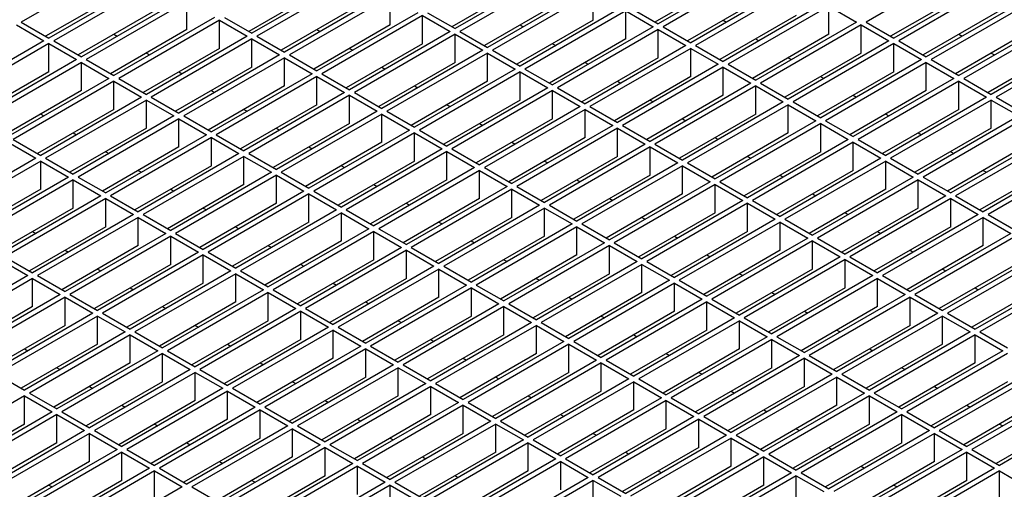
# Model space of a CAD drawing. Units: millimetres. Extents: x 5 to 589, y 5 to 415.
# Drawn here: x 474 to 517, y 204 to 224 of the extents above; entities that cross this region are included whole.
import ezdxf

# ---------------------------------------------------------------- set-up
doc = ezdxf.new("R2010")
doc.units = ezdxf.units.MM

msp = doc.modelspace()

# ---------------------------------------------------------------- linework, layer by layer
at = {"color": 7, "linetype": 'Continuous', "lineweight": 25}
for p, q in [((478.7064, 226.6728), (474.3224, 224.1419)), ((515.476, 226.6728), (511.0919, 224.1419)), ((497.5862, 226.3871), (493.2021, 223.8562)), ((497.7983, 226.2646), (493.4142, 223.7337)), ((506.425, 226.5912), (502.0409, 224.0603)), ((506.6371, 226.4687), (502.2531, 223.9378)), ((479.9085, 225.9788), (475.5244, 223.448)), ((480.1206, 225.8564), (475.7366, 223.3255)), ((488.7473, 226.183), (484.3633, 223.6521)), ((488.9595, 226.0605), (484.5754, 223.5296)), ((496.3841, 225.8562), (493.0609, 223.9377)), ((505.2229, 226.0603), (501.8997, 224.1418)), ((516.6781, 225.9788), (512.294, 223.448)), ((516.8902, 225.8564), (512.5061, 223.3255)), ((478.7064, 225.448), (475.3832, 223.5295)), ((487.5453, 225.6521), (484.222, 223.7336)), ((499.0004, 225.5706), (494.6163, 223.0398)), ((499.2125, 225.4482), (494.8285, 222.9173)), ((499.2125, 224.2234), (499.2125, 225.4482)), ((507.8392, 225.7747), (503.4552, 223.2439)), ((508.0514, 225.6523), (503.6673, 223.1214)), ((515.476, 225.448), (512.1527, 223.5295)), ((481.3227, 225.1624), (476.9387, 222.6316)), ((481.5349, 225.04), (477.1508, 222.5091)), ((481.5349, 223.8152), (481.5349, 225.04)), ((490.1616, 225.3665), (485.7775, 222.8357)), ((490.3737, 225.2441), (485.9896, 222.7132)), ((490.3737, 224.0193), (490.3737, 225.2441)), ((497.7983, 225.0398), (494.4751, 223.1213)), ((506.6371, 225.2439), (503.3139, 223.3254)), ((509.2534, 224.9583), (504.8694, 222.4275)), ((518.0923, 225.1624), (513.7082, 222.6316)), ((518.3044, 225.04), (513.9203, 222.5091)), ((480.1206, 224.6316), (476.7974, 222.7131)), ((488.9595, 224.8357), (485.6362, 222.9172)), ((491.5758, 224.5501), (487.1917, 222.0193)), ((492, 224.5501), (493.2021, 223.8562)), ((500.4146, 224.7542), (496.0305, 222.2234)), ((500.6267, 224.6318), (496.2427, 222.1009)), ((500.6267, 224.6318), (501.8288, 223.9378)), ((500.6267, 223.407), (500.6267, 224.6318)), ((500.8389, 224.7542), (502.0409, 224.0603)), ((509.4656, 224.8359), (505.0815, 222.305)), ((509.4656, 224.8359), (510.6677, 224.1419)), ((509.4656, 223.6111), (509.4656, 224.8359)), ((516.8902, 224.6316), (513.567, 222.7131)), ((474.3224, 224.1419), (475.5244, 223.448)), ((482.7369, 224.346), (478.3529, 221.8152)), ((482.9491, 224.2236), (478.565, 221.6927)), ((482.9491, 224.2236), (484.1511, 223.5296)), ((482.9491, 222.9988), (482.9491, 224.2236)), ((483.1612, 224.346), (484.3633, 223.6521)), ((491.7879, 224.4277), (487.4038, 221.8968)), ((491.7879, 224.4277), (492.99, 223.7337)), ((491.7879, 223.2029), (491.7879, 224.4277)), ((499.2125, 224.2234), (495.8893, 222.3049)), ((508.0514, 224.4275), (504.7281, 222.509)), ((504.8691, 224.2232), (505.0103, 224.1417)), ((510.6677, 224.1419), (506.2836, 221.6111)), ((511.0919, 224.1419), (512.294, 223.448)), ((519.5065, 224.346), (515.1224, 221.8152)), ((519.7186, 224.2236), (515.3346, 221.6927)), ((474.1102, 224.0195), (475.3123, 223.3255)), ((481.5349, 223.8152), (478.2116, 221.8967)), ((490.3737, 224.0193), (487.0505, 222.1008)), ((487.1914, 223.815), (487.3327, 223.7335)), ((492.99, 223.7337), (488.6059, 221.2029)), ((493.4142, 223.7337), (494.6163, 223.0398)), ((496.0303, 224.0191), (496.1715, 223.9376)), ((501.8288, 223.9378), (497.4448, 221.407)), ((502.0409, 223.8154), (497.6569, 221.2845)), ((502.0409, 223.8154), (503.243, 223.1214)), ((502.0409, 222.5906), (502.0409, 223.8154)), ((502.2531, 223.9378), (503.4552, 223.2439)), ((510.8798, 224.0195), (506.4957, 221.4886)), ((510.8798, 224.0195), (512.0819, 223.3255)), ((510.8798, 222.7947), (510.8798, 224.0195)), ((518.3044, 223.8152), (514.9812, 221.8967)), ((475.3123, 223.3255), (470.9283, 220.7947)), ((475.7366, 223.3255), (476.9387, 222.6316)), ((478.3526, 223.6109), (478.4938, 223.5294)), ((484.1511, 223.5296), (479.7671, 220.9988)), ((484.3633, 223.4072), (479.9792, 220.8763)), ((484.3633, 223.4072), (485.5654, 222.7132)), ((484.3633, 222.1824), (484.3633, 223.4072)), ((484.5754, 223.5296), (485.7775, 222.8357)), ((493.2021, 223.6113), (488.8181, 221.0804)), ((493.2021, 223.6113), (494.4042, 222.9173)), ((493.2021, 222.3865), (493.2021, 223.6113)), ((500.6267, 223.407), (497.3035, 221.4885)), ((509.4656, 223.6111), (506.1423, 221.6926)), ((506.2833, 223.4068), (506.4246, 223.3253)), ((512.0819, 223.3255), (507.6978, 220.7947)), ((512.5061, 223.3255), (513.7082, 222.6316)), ((515.1221, 223.6109), (515.2634, 223.5294)), ((520.9207, 223.5296), (516.5366, 220.9988)), ((521.1328, 223.4072), (516.7488, 220.8763)), ((475.5244, 223.2031), (471.1404, 220.6722)), ((475.5244, 223.2031), (476.7265, 222.5091)), ((475.5244, 221.9783), (475.5244, 223.2031)), ((482.9491, 222.9988), (479.6258, 221.0803)), ((491.7879, 223.2029), (488.4647, 221.2844)), ((488.6056, 222.9986), (488.7469, 222.9171)), ((494.4042, 222.9173), (490.0201, 220.3865)), ((494.8285, 222.9173), (496.0305, 222.2234)), ((497.4445, 223.2027), (497.5857, 223.1212)), ((503.243, 223.1214), (498.859, 220.5906)), ((503.4552, 222.999), (499.0711, 220.4681)), ((503.4552, 222.999), (504.6572, 222.305)), ((503.4552, 221.7741), (503.4552, 222.999)), ((503.6673, 223.1214), (504.8694, 222.4275)), ((512.294, 223.2031), (507.9099, 220.6722)), ((512.294, 223.2031), (513.4961, 222.5091)), ((512.294, 221.9783), (512.294, 223.2031)), ((519.7186, 222.9988), (516.3954, 221.0803)), ((476.7265, 222.5091), (472.3425, 219.9783)), ((476.9387, 222.3867), (472.5546, 219.8558)), ((476.9387, 222.3867), (478.1407, 221.6927)), ((476.9387, 221.1618), (476.9387, 222.3867)), ((477.1508, 222.5091), (478.3529, 221.8152)), ((479.7668, 222.7945), (479.908, 222.713)), ((485.5654, 222.7132), (481.1813, 220.1824)), ((485.7775, 222.5908), (481.3934, 220.0599)), ((485.7775, 222.5908), (486.9796, 221.8968)), ((485.7775, 221.3659), (485.7775, 222.5908)), ((485.9896, 222.7132), (487.1917, 222.0193)), ((493.2021, 222.3865), (489.8789, 220.468)), ((494.6163, 222.7949), (490.2323, 220.264)), ((494.6163, 222.7949), (495.8184, 222.1009)), ((494.6163, 221.57), (494.6163, 222.7949)), ((502.0409, 222.5906), (498.7177, 220.6721)), ((498.8587, 222.3863), (498.9999, 222.3047)), ((510.8798, 222.7947), (507.5566, 220.8762)), ((507.6975, 222.5904), (507.8388, 222.5088)), ((513.4961, 222.5091), (509.112, 219.9783)), ((513.7082, 222.3867), (509.3241, 219.8558)), ((513.7082, 222.3867), (514.9103, 221.6927)), ((513.7082, 221.1618), (513.7082, 222.3867)), ((513.9203, 222.5091), (515.1224, 221.8152)), ((516.5364, 222.7945), (516.6776, 222.713)), ((475.5244, 221.9783), (472.2012, 220.0598)), ((484.3633, 222.1824), (481.0401, 220.2639)), ((481.181, 221.9781), (481.3223, 221.8965)), ((490.0198, 222.1822), (490.1611, 222.1006)), ((495.8184, 222.1009), (491.4343, 219.57)), ((496.0305, 221.9785), (491.6465, 219.4476)), ((496.0305, 221.9785), (497.2326, 221.2845)), ((496.0305, 220.7536), (496.0305, 221.9785)), ((496.2427, 222.1009), (497.4448, 221.407)), ((504.6572, 222.305), (500.2732, 219.7741)), ((504.8694, 222.1826), (500.4853, 219.6517)), ((504.8694, 222.1826), (506.0715, 221.4886)), ((504.8694, 220.9577), (504.8694, 222.1826)), ((505.0815, 222.305), (506.2836, 221.6111)), ((512.294, 221.9783), (508.9708, 220.0598)), ((478.1407, 221.6927), (473.7567, 219.1618)), ((478.3529, 221.5702), (473.9688, 219.0394)), ((478.3529, 221.5702), (479.555, 220.8763)), ((478.3529, 220.3454), (478.3529, 221.5702)), ((478.565, 221.6927), (479.7671, 220.9988)), ((486.9796, 221.8968), (482.5955, 219.3659)), ((487.1917, 221.7743), (482.8076, 219.2435)), ((487.1917, 221.7743), (488.3938, 221.0804)), ((487.1917, 220.5495), (487.1917, 221.7743)), ((487.4038, 221.8968), (488.6059, 221.2029)), ((494.6163, 221.57), (491.2931, 219.6516)), ((503.4552, 221.7741), (500.1319, 219.8557)), ((500.2729, 221.5699), (500.4141, 221.4883)), ((509.1117, 221.774), (509.253, 221.6924)), ((514.9103, 221.6927), (510.5262, 219.1618)), ((515.1224, 221.5702), (510.7384, 219.0394)), ((515.1224, 221.5702), (516.3245, 220.8763)), ((515.1224, 220.3454), (515.1224, 221.5702)), ((515.3346, 221.6927), (516.5366, 220.9988)), ((476.9387, 221.1618), (473.6154, 219.2434)), ((485.7775, 221.3659), (482.4543, 219.4475)), ((482.5952, 221.1617), (482.7365, 221.0801)), ((491.4341, 221.3658), (491.5753, 221.2842)), ((497.2326, 221.2845), (492.8486, 218.7536)), ((497.4448, 221.162), (493.0607, 218.6312)), ((497.4448, 221.162), (498.6468, 220.4681)), ((497.4448, 219.9372), (497.4448, 221.162)), ((497.6569, 221.2845), (498.859, 220.5906)), ((506.0715, 221.4886), (501.6874, 218.9577)), ((506.2836, 221.3661), (501.8995, 218.8353)), ((506.2836, 221.3661), (507.4857, 220.6722)), ((506.2836, 220.1413), (506.2836, 221.3661)), ((506.4957, 221.4886), (507.6978, 220.7947)), ((513.7082, 221.1618), (510.385, 219.2434)), ((479.555, 220.8763), (475.1709, 218.3454)), ((479.7671, 220.7538), (475.383, 218.223)), ((479.7671, 220.7538), (480.9692, 220.0599)), ((479.7671, 219.529), (479.7671, 220.7538)), ((479.9792, 220.8763), (481.1813, 220.1824)), ((488.3938, 221.0804), (484.0097, 218.5495)), ((488.6059, 220.9579), (484.2219, 218.4271)), ((488.6059, 220.9579), (489.808, 220.264)), ((488.6059, 219.7331), (488.6059, 220.9579)), ((488.8181, 221.0804), (490.0201, 220.3865)), ((496.0305, 220.7536), (492.7073, 218.8352)), ((504.8694, 220.9577), (501.5461, 219.0393)), ((501.6871, 220.7535), (501.8284, 220.6719)), ((507.4857, 220.6722), (503.1016, 218.1413)), ((507.9099, 220.6722), (509.112, 219.9783)), ((510.5259, 220.9576), (510.6672, 220.876)), ((516.3245, 220.8763), (511.9404, 218.3454)), ((516.5366, 220.7538), (512.1526, 218.223)), ((516.5366, 220.7538), (517.7387, 220.0599)), ((516.5366, 219.529), (516.5366, 220.7538)), ((516.7488, 220.8763), (517.9509, 220.1824)), ((478.3529, 220.3454), (475.0296, 218.427)), ((487.1917, 220.5495), (483.8685, 218.6311)), ((484.0094, 220.3453), (484.1507, 220.2637)), ((489.808, 220.264), (485.4239, 217.7331)), ((490.2323, 220.264), (491.4343, 219.57)), ((492.8483, 220.5494), (492.9895, 220.4678)), ((498.6468, 220.4681), (494.2628, 217.9372)), ((498.859, 220.3456), (494.4749, 217.8148)), ((498.859, 220.3456), (500.0611, 219.6517)), ((498.859, 219.1208), (498.859, 220.3456)), ((499.0711, 220.4681), (500.2732, 219.7741)), ((507.6978, 220.5497), (503.3137, 218.0189)), ((507.6978, 220.5497), (508.8999, 219.8558)), ((507.6978, 219.3249), (507.6978, 220.5497)), ((515.1224, 220.3454), (511.7992, 218.427)), ((475.1706, 220.1412), (475.3119, 220.0596)), ((480.9692, 220.0599), (476.5851, 217.529)), ((481.1813, 219.9374), (476.7972, 217.4066)), ((481.1813, 219.9374), (482.3834, 219.2435)), ((481.1813, 218.7126), (481.1813, 219.9374)), ((481.3934, 220.0599), (482.5955, 219.3659)), ((490.0201, 220.1415), (485.6361, 217.6107)), ((490.0201, 220.1415), (491.2222, 219.4476)), ((490.0201, 218.9167), (490.0201, 220.1415)), ((497.4448, 219.9372), (494.1215, 218.0188)), ((506.2836, 220.1413), (502.9604, 218.2229)), ((503.1013, 219.9371), (503.2426, 219.8555)), ((508.8999, 219.8558), (504.5158, 217.3249)), ((509.3241, 219.8558), (510.5262, 219.1618)), ((511.9402, 220.1412), (512.0814, 220.0596)), ((517.7387, 220.0599), (513.3547, 217.529)), ((517.9509, 219.9374), (513.5668, 217.4066)), ((479.7671, 219.529), (476.4439, 217.6106)), ((488.6059, 219.7331), (485.2827, 217.8147)), ((485.4237, 219.5289), (485.5649, 219.4473)), ((491.2222, 219.4476), (486.8382, 216.9167)), ((491.6465, 219.4476), (492.8486, 218.7536)), ((494.2625, 219.733), (494.4037, 219.6514)), ((500.0611, 219.6517), (495.677, 217.1208)), ((500.2732, 219.5292), (495.8891, 216.9984)), ((500.2732, 219.5292), (501.4753, 218.8353)), ((500.2732, 218.3044), (500.2732, 219.5292)), ((500.4853, 219.6517), (501.6874, 218.9577)), ((509.112, 219.7333), (504.728, 217.2025)), ((509.112, 219.7333), (510.3141, 219.0394)), ((509.112, 218.5085), (509.112, 219.7333)), ((516.5366, 219.529), (513.2134, 217.6106)), ((473.9688, 219.0394), (475.1709, 218.3454)), ((476.5848, 219.3248), (476.7261, 219.2432)), ((482.3834, 219.2435), (477.9993, 216.7126)), ((482.5955, 219.121), (478.2115, 216.5902)), ((482.5955, 219.121), (483.7976, 218.4271)), ((482.5955, 217.8962), (482.5955, 219.121)), ((482.8076, 219.2435), (484.0097, 218.5495)), ((491.4343, 219.3251), (487.0503, 216.7943)), ((491.4343, 219.3251), (492.6364, 218.6312)), ((491.4343, 218.1003), (491.4343, 219.3251)), ((498.859, 219.1208), (495.5357, 217.2024)), ((507.6978, 219.3249), (504.3746, 217.4065)), ((504.5155, 219.1207), (504.6568, 219.0391)), ((510.3141, 219.0394), (505.93, 216.5085)), ((510.7384, 219.0394), (511.9404, 218.3454)), ((513.3544, 219.3248), (513.4956, 219.2432)), ((519.1529, 219.2435), (514.7689, 216.7126)), ((519.3651, 219.121), (514.981, 216.5902)), ((473.7567, 218.9169), (474.9588, 218.223)), ((481.1813, 218.7126), (477.8581, 216.7942)), ((490.0201, 218.9167), (486.6969, 216.9983)), ((486.8379, 218.7125), (486.9791, 218.6309)), ((492.6364, 218.6312), (488.2524, 216.1003)), ((493.0607, 218.6312), (494.2628, 217.9372)), ((495.6767, 218.9166), (495.8179, 218.835)), ((501.4753, 218.8353), (497.0912, 216.3044)), ((501.6874, 218.7128), (497.3033, 216.182)), ((501.6874, 218.7128), (502.8895, 218.0189)), ((501.6874, 217.488), (501.6874, 218.7128)), ((501.8995, 218.8353), (503.1016, 218.1413)), ((510.5262, 218.9169), (506.1422, 216.3861)), ((510.5262, 218.9169), (511.7283, 218.223)), ((510.5262, 217.6921), (510.5262, 218.9169)), ((517.9509, 218.7126), (514.6276, 216.7942)), ((474.9588, 218.223), (470.5747, 215.6921)), ((475.1709, 218.1005), (470.7868, 215.5696)), ((475.1709, 218.1005), (476.373, 217.4066)), ((475.1709, 216.8757), (475.1709, 218.1005)), ((475.383, 218.223), (476.5851, 217.529)), ((477.999, 218.5084), (478.1403, 218.4268)), ((483.7976, 218.4271), (479.4135, 215.8962)), ((484.0097, 218.3046), (479.6257, 215.7737)), ((484.0097, 218.3046), (485.2118, 217.6107)), ((484.0097, 217.0798), (484.0097, 218.3046)), ((484.2219, 218.4271), (485.4239, 217.7331)), ((491.4343, 218.1003), (488.1111, 216.1819)), ((492.8486, 218.5087), (488.4645, 215.9779)), ((492.8486, 218.5087), (494.0506, 217.8148)), ((492.8486, 217.2839), (492.8486, 218.5087)), ((500.2732, 218.3044), (496.95, 216.386)), ((497.0909, 218.1001), (497.2322, 218.0186)), ((509.112, 218.5085), (505.7888, 216.5901)), ((505.9297, 218.3042), (506.071, 218.2227)), ((511.7283, 218.223), (507.3443, 215.6921)), ((511.9404, 218.1005), (507.5564, 215.5696)), ((511.9404, 218.1005), (513.1425, 217.4066)), ((511.9404, 216.8757), (511.9404, 218.1005)), ((512.1526, 218.223), (513.3547, 217.529)), ((514.7686, 218.5084), (514.9098, 218.4268)), ((520.5671, 218.4271), (516.1831, 215.8962)), ((520.7793, 218.3046), (516.3952, 215.7737)), ((482.5955, 217.8962), (479.2723, 215.9778)), ((479.4132, 217.6919), (479.5545, 217.6104)), ((488.2521, 217.896), (488.3933, 217.8145)), ((494.0506, 217.8148), (489.6666, 215.2839)), ((494.2628, 217.6923), (489.8787, 215.1614)), ((494.2628, 217.6923), (495.4649, 216.9984)), ((494.2628, 216.4675), (494.2628, 217.6923)), ((494.4749, 217.8148), (495.677, 217.1208)), ((502.8895, 218.0189), (498.5054, 215.488)), ((503.1016, 217.8964), (498.7175, 215.3655)), ((503.1016, 217.8964), (504.3037, 217.2025)), ((503.1016, 216.6716), (503.1016, 217.8964)), ((503.3137, 218.0189), (504.5158, 217.3249)), ((510.5262, 217.6921), (507.203, 215.7736)), ((519.3651, 217.8962), (516.0418, 215.9778)), ((516.1828, 217.6919), (516.324, 217.6104)), ((476.373, 217.4066), (471.9889, 214.8757)), ((476.5851, 217.2841), (472.201, 214.7532)), ((476.5851, 217.2841), (477.7872, 216.5902)), ((476.5851, 216.0593), (476.5851, 217.2841)), ((476.7972, 217.4066), (477.9993, 216.7126)), ((485.2118, 217.6107), (480.8277, 215.0798)), ((485.4239, 217.4882), (481.0399, 214.9573)), ((485.4239, 217.4882), (486.626, 216.7943)), ((485.4239, 216.2634), (485.4239, 217.4882)), ((485.6361, 217.6107), (486.8382, 216.9167)), ((492.8486, 217.2839), (489.5253, 215.3654)), ((501.6874, 217.488), (498.3642, 215.5695)), ((498.5051, 217.2837), (498.6464, 217.2022)), ((507.344, 217.4878), (507.4852, 217.4063)), ((513.1425, 217.4066), (508.7585, 214.8757)), ((513.3547, 217.2841), (508.9706, 214.7532)), ((513.3547, 217.2841), (514.5567, 216.5902)), ((513.3547, 216.0593), (513.3547, 217.2841)), ((513.5668, 217.4066), (514.7689, 216.7126)), ((475.1709, 216.8757), (471.8477, 214.9572)), ((484.0097, 217.0798), (480.6865, 215.1613)), ((480.8275, 216.8755), (480.9687, 216.794)), ((489.6663, 217.0796), (489.8075, 216.9981)), ((495.4649, 216.9984), (491.0808, 214.4675)), ((495.677, 216.8759), (491.2929, 214.345)), ((495.677, 216.8759), (496.8791, 216.182)), ((495.677, 215.6511), (495.677, 216.8759)), ((495.8891, 216.9984), (497.0912, 216.3044)), ((504.3037, 217.2025), (499.9196, 214.6716)), ((504.5158, 217.08), (500.1318, 214.5491)), ((504.5158, 217.08), (505.7179, 216.3861)), ((504.5158, 215.8552), (504.5158, 217.08)), ((504.728, 217.2025), (505.93, 216.5085)), ((511.9404, 216.8757), (508.6172, 214.9572)), ((477.7872, 216.5902), (473.4031, 214.0593)), ((477.9993, 216.4677), (473.6153, 213.9368)), ((477.9993, 216.4677), (479.2014, 215.7737)), ((477.9993, 215.2429), (477.9993, 216.4677)), ((478.2115, 216.5902), (479.4135, 215.8962)), ((486.626, 216.7943), (482.242, 214.2634)), ((486.8382, 216.6718), (482.4541, 214.1409)), ((486.8382, 216.6718), (488.0402, 215.9779)), ((486.8382, 215.447), (486.8382, 216.6718)), ((487.0503, 216.7943), (488.2524, 216.1003)), ((494.2628, 216.4675), (490.9395, 214.549)), ((503.1016, 216.6716), (499.7784, 214.7531)), ((499.9193, 216.4673), (500.0606, 216.3858)), ((505.7179, 216.3861), (501.3338, 213.8552)), ((506.1422, 216.3861), (507.3443, 215.6921)), ((508.7582, 216.6714), (508.8994, 216.5899)), ((514.5567, 216.5902), (510.1727, 214.0593)), ((514.7689, 216.4677), (510.3848, 213.9368)), ((514.7689, 216.4677), (515.971, 215.7737)), ((514.7689, 215.2429), (514.7689, 216.4677)), ((514.981, 216.5902), (516.1831, 215.8962)), ((476.5851, 216.0593), (473.2619, 214.1408)), ((485.4239, 216.2634), (482.1007, 214.3449)), ((482.2417, 216.0591), (482.3829, 215.9776)), ((488.0402, 215.9779), (483.6562, 213.447)), ((488.4645, 215.9779), (489.6666, 215.2839)), ((491.0805, 216.2632), (491.2218, 216.1817)), ((496.8791, 216.182), (492.495, 213.6511)), ((497.0912, 216.0595), (492.7071, 213.5286)), ((497.0912, 216.0595), (498.2933, 215.3655)), ((497.0912, 214.8347), (497.0912, 216.0595)), ((497.3033, 216.182), (498.5054, 215.488)), ((505.93, 216.2636), (501.546, 213.7327)), ((505.93, 216.2636), (507.1321, 215.5696)), ((505.93, 215.0388), (505.93, 216.2636)), ((513.3547, 216.0593), (510.0314, 214.1408)), ((479.2014, 215.7737), (474.8173, 213.2429)), ((479.4135, 215.6513), (475.0295, 213.1204)), ((479.4135, 215.6513), (480.6156, 214.9573)), ((479.4135, 214.4265), (479.4135, 215.6513)), ((479.6257, 215.7737), (480.8277, 215.0798)), ((488.2524, 215.8554), (483.8683, 213.3245)), ((488.2524, 215.8554), (489.4544, 215.1614)), ((488.2524, 214.6306), (488.2524, 215.8554)), ((495.677, 215.6511), (492.3538, 213.7326)), ((504.5158, 215.8552), (501.1926, 213.9367)), ((501.3336, 215.6509), (501.4748, 215.5694)), ((507.1321, 215.5696), (502.7481, 213.0388)), ((507.5564, 215.5696), (508.7585, 214.8757)), ((510.1724, 215.855), (510.3136, 215.7735)), ((515.971, 215.7737), (511.5869, 213.2429)), ((516.1831, 215.6513), (511.799, 213.1204)), ((516.1831, 215.6513), (517.3852, 214.9573)), ((516.1831, 214.4265), (516.1831, 215.6513)), ((516.3952, 215.7737), (517.5973, 215.0798)), ((477.9993, 215.2429), (474.6761, 213.3244)), ((486.8382, 215.447), (483.5149, 213.5285)), ((483.6559, 215.2427), (483.7971, 215.1612)), ((489.4544, 215.1614), (485.0704, 212.6306)), ((489.8787, 215.1614), (491.0808, 214.4675)), ((492.4947, 215.4468), (492.636, 215.3653)), ((498.2933, 215.3655), (493.9092, 212.8347)), ((498.5054, 215.2431), (494.1214, 212.7122)), ((498.5054, 215.2431), (499.7075, 214.5491)), ((498.5054, 214.0183), (498.5054, 215.2431)), ((498.7175, 215.3655), (499.9196, 214.6716)), ((507.3443, 215.4472), (502.9602, 212.9163)), ((507.3443, 215.4472), (508.5463, 214.7532)), ((507.3443, 214.2224), (507.3443, 215.4472)), ((514.7689, 215.2429), (511.4456, 213.3244)), ((474.8171, 215.0386), (474.9583, 214.9571)), ((480.6156, 214.9573), (476.2316, 212.4265)), ((480.8277, 214.8349), (476.4437, 212.304)), ((480.8277, 214.8349), (482.0298, 214.1409)), ((480.8277, 213.6101), (480.8277, 214.8349)), ((481.0399, 214.9573), (482.242, 214.2634)), ((489.6666, 215.039), (485.2825, 212.5081)), ((489.6666, 215.039), (490.8687, 214.345)), ((489.6666, 213.8142), (489.6666, 215.039)), ((497.0912, 214.8347), (493.768, 212.9162)), ((505.93, 215.0388), (502.6068, 213.1203)), ((502.7478, 214.8345), (502.889, 214.753)), ((508.5463, 214.7532), (504.1623, 212.2224)), ((508.9706, 214.7532), (510.1727, 214.0593)), ((511.5866, 215.0386), (511.7279, 214.9571)), ((517.3852, 214.9573), (513.0011, 212.4265)), ((517.5973, 214.8349), (513.2132, 212.304)), ((479.4135, 214.4265), (476.0903, 212.508)), ((488.2524, 214.6306), (484.9291, 212.7121)), ((485.0701, 214.4263), (485.2113, 214.3448)), ((490.8687, 214.345), (486.4846, 211.8142)), ((491.2929, 214.345), (492.495, 213.6511)), ((493.9089, 214.6304), (494.0502, 214.5489)), ((499.7075, 214.5491), (495.3234, 212.0183)), ((499.9196, 214.4267), (495.5356, 211.8958)), ((499.9196, 214.4267), (501.1217, 213.7327)), ((499.9196, 213.2019), (499.9196, 214.4267)), ((500.1318, 214.5491), (501.3338, 213.8552)), ((508.7585, 214.6308), (504.3744, 212.0999)), ((508.7585, 214.6308), (509.9605, 213.9368)), ((508.7585, 213.406), (508.7585, 214.6308)), ((516.1831, 214.4265), (512.8599, 212.508)), ((473.4031, 213.8144), (474.6052, 213.1204)), ((473.6153, 213.9368), (474.8173, 213.2429)), ((476.2313, 214.2222), (476.3725, 214.1407)), ((482.0298, 214.1409), (477.6458, 211.6101)), ((482.242, 214.0185), (477.8579, 211.4876)), ((482.242, 214.0185), (483.444, 213.3245)), ((482.242, 212.7937), (482.242, 214.0185)), ((482.4541, 214.1409), (483.6562, 213.447)), ((489.6666, 213.8142), (486.3434, 211.8957)), ((491.0808, 214.2226), (486.6967, 211.6917)), ((491.0808, 214.2226), (492.2829, 213.5286)), ((491.0808, 212.9978), (491.0808, 214.2226)), ((498.5054, 214.0183), (495.1822, 212.0998)), ((495.3231, 213.814), (495.4644, 213.7325)), ((507.3443, 214.2224), (504.021, 212.3039)), ((504.162, 214.0181), (504.3032, 213.9366)), ((509.9605, 213.9368), (505.5765, 211.406)), ((510.1727, 213.8144), (505.7886, 211.2835)), ((510.1727, 213.8144), (511.3748, 213.1204)), ((510.1727, 212.5896), (510.1727, 213.8144)), ((510.3848, 213.9368), (511.5869, 213.2429)), ((513.0008, 214.2222), (513.1421, 214.1407)), ((518.7994, 214.1409), (514.4153, 211.6101)), ((519.0115, 214.0185), (514.6274, 211.4876)), ((480.8277, 213.6101), (477.5045, 211.6916)), ((477.6455, 213.4058), (477.7867, 213.3243)), ((486.4843, 213.6099), (486.6256, 213.5284)), ((492.2829, 213.5286), (487.8988, 210.9978)), ((492.495, 213.4062), (488.1109, 210.8753)), ((492.495, 213.4062), (493.6971, 212.7122)), ((492.495, 212.1814), (492.495, 213.4062)), ((492.7071, 213.5286), (493.9092, 212.8347)), ((501.1217, 213.7327), (496.7376, 211.2019)), ((501.3338, 213.6103), (496.9498, 211.0794)), ((501.3338, 213.6103), (502.5359, 212.9163)), ((501.3338, 212.3855), (501.3338, 213.6103)), ((501.546, 213.7327), (502.7481, 213.0388)), ((508.7585, 213.406), (505.4352, 211.4875)), ((517.5973, 213.6101), (514.2741, 211.6916)), ((514.415, 213.4058), (514.5563, 213.3243)), ((474.6052, 213.1204), (470.2211, 210.5896)), ((474.8173, 212.998), (470.4333, 210.4671)), ((474.8173, 212.998), (476.0194, 212.304)), ((474.8173, 211.7731), (474.8173, 212.998)), ((475.0295, 213.1204), (476.2316, 212.4265)), ((483.444, 213.3245), (479.06, 210.7937)), ((483.6562, 213.2021), (479.2721, 210.6712)), ((483.6562, 213.2021), (484.8583, 212.5081)), ((483.6562, 211.9773), (483.6562, 213.2021)), ((483.8683, 213.3245), (485.0704, 212.6306)), ((491.0808, 212.9978), (487.7576, 211.0793)), ((499.9196, 213.2019), (496.5964, 211.2834)), ((496.7374, 212.9976), (496.8786, 212.9161)), ((505.5762, 213.2017), (505.7174, 213.1202)), ((511.3748, 213.1204), (506.9907, 210.5896)), ((511.5869, 212.998), (507.2028, 210.4671)), ((511.5869, 212.998), (512.789, 212.304)), ((511.5869, 211.7731), (511.5869, 212.998)), ((511.799, 213.1204), (513.0011, 212.4265)), ((520.2136, 213.3245), (515.8295, 210.7937)), ((520.4257, 213.2021), (516.0417, 210.6712)), ((482.242, 212.7937), (478.9187, 210.8752)), ((479.0597, 212.5894), (479.2009, 212.5079)), ((487.8985, 212.7935), (488.0398, 212.712)), ((493.6971, 212.7122), (489.313, 210.1814)), ((493.9092, 212.5898), (489.5252, 210.0589)), ((493.9092, 212.5898), (495.1113, 211.8958)), ((493.9092, 211.3649), (493.9092, 212.5898)), ((494.1214, 212.7122), (495.3234, 212.0183)), ((502.5359, 212.9163), (498.1519, 210.3855)), ((502.7481, 212.7939), (498.364, 210.263)), ((502.7481, 212.7939), (503.9501, 212.0999)), ((502.7481, 211.569), (502.7481, 212.7939)), ((502.9602, 212.9163), (504.1623, 212.2224)), ((510.1727, 212.5896), (506.8494, 210.6711)), ((519.0115, 212.7937), (515.6883, 210.8752)), ((515.8292, 212.5894), (515.9705, 212.5079)), ((476.0194, 212.304), (471.6354, 209.7731)), ((476.2316, 212.1816), (471.8475, 209.6507)), ((476.2316, 212.1816), (477.4336, 211.4876)), ((476.2316, 210.9567), (476.2316, 212.1816)), ((476.4437, 212.304), (477.6458, 211.6101)), ((484.8583, 212.5081), (480.4742, 209.9773)), ((485.0704, 212.3857), (480.6863, 209.8548)), ((485.0704, 212.3857), (486.2725, 211.6917)), ((485.0704, 211.1608), (485.0704, 212.3857)), ((485.2825, 212.5081), (486.4846, 211.8142)), ((492.495, 212.1814), (489.1718, 210.2629)), ((501.3338, 212.3855), (498.0106, 210.467)), ((498.1516, 212.1812), (498.2928, 212.0996)), ((503.9501, 212.0999), (499.5661, 209.569)), ((504.3744, 212.0999), (505.5765, 211.406)), ((506.9904, 212.3853), (507.1317, 212.3037)), ((512.789, 212.304), (508.4049, 209.7731)), ((513.0011, 212.1816), (508.617, 209.6507)), ((513.0011, 212.1816), (514.2032, 211.4876)), ((513.0011, 210.9567), (513.0011, 212.1816)), ((513.2132, 212.304), (514.4153, 211.6101)), ((474.8173, 211.7731), (471.4941, 209.8547)), ((483.6562, 211.9773), (480.3329, 210.0588)), ((480.4739, 211.773), (480.6152, 211.6914)), ((486.2725, 211.6917), (481.8884, 209.1608)), ((486.6967, 211.6917), (487.8988, 210.9978)), ((489.3127, 211.9771), (489.454, 211.8955)), ((495.1113, 211.8958), (490.7272, 209.3649)), ((495.3234, 211.7733), (490.9394, 209.2425)), ((495.3234, 211.7733), (496.5255, 211.0794)), ((495.3234, 210.5485), (495.3234, 211.7733)), ((495.5356, 211.8958), (496.7376, 211.2019)), ((504.1623, 211.9775), (499.7782, 209.4466)), ((504.1623, 211.9775), (505.3644, 211.2835)), ((504.1623, 210.7526), (504.1623, 211.9775)), ((511.5869, 211.7731), (508.2637, 209.8547)), ((477.4336, 211.4876), (473.0496, 208.9567)), ((477.6458, 211.3651), (473.2617, 208.8343)), ((477.6458, 211.3651), (478.8478, 210.6712)), ((477.6458, 210.1403), (477.6458, 211.3651)), ((477.8579, 211.4876), (479.06, 210.7937)), ((486.4846, 211.5692), (482.1005, 209.0384)), ((486.4846, 211.5692), (487.6867, 210.8753)), ((486.4846, 210.3444), (486.4846, 211.5692)), ((493.9092, 211.3649), (490.586, 209.4465)), ((502.7481, 211.569), (499.4248, 209.6506)), ((499.5658, 211.3648), (499.707, 211.2832)), ((505.3644, 211.2835), (500.9803, 208.7526)), ((505.7886, 211.2835), (506.9907, 210.5896)), ((508.4046, 211.5689), (508.5459, 211.4873)), ((514.2032, 211.4876), (509.8191, 208.9567)), ((514.4153, 211.3651), (510.0313, 208.8343)), ((514.4153, 211.3651), (515.6174, 210.6712)), ((514.4153, 210.1403), (514.4153, 211.3651)), ((514.6274, 211.4876), (515.8295, 210.7937)), ((476.2316, 210.9567), (472.9083, 209.0383)), ((485.0704, 211.1608), (481.7472, 209.2424)), ((481.8881, 210.9566), (482.0294, 210.875)), ((487.6867, 210.8753), (483.3026, 208.3444)), ((488.1109, 210.8753), (489.313, 210.1814)), ((490.727, 211.1607), (490.8682, 211.0791)), ((496.5255, 211.0794), (492.1415, 208.5485)), ((496.7376, 210.9569), (492.3536, 208.4261)), ((496.7376, 210.9569), (497.9397, 210.263)), ((496.7376, 209.7321), (496.7376, 210.9569)), ((496.9498, 211.0794), (498.1519, 210.3855)), ((505.5765, 211.161), (501.1924, 208.6302)), ((505.5765, 211.161), (506.7786, 210.4671)), ((505.5765, 209.9362), (505.5765, 211.161)), ((513.0011, 210.9567), (509.6779, 209.0383)), ((478.8478, 210.6712), (474.4638, 208.1403)), ((479.06, 210.5487), (474.6759, 208.0179)), ((479.06, 210.5487), (480.2621, 209.8548)), ((479.06, 209.3239), (479.06, 210.5487)), ((479.2721, 210.6712), (480.4742, 209.9773)), ((487.8988, 210.7528), (483.5148, 208.222)), ((487.8988, 210.7528), (489.1009, 210.0589)), ((487.8988, 209.528), (487.8988, 210.7528)), ((495.3234, 210.5485), (492.0002, 208.6301)), ((504.1623, 210.7526), (500.839, 208.8342)), ((500.98, 210.5484), (501.1213, 210.4668)), ((506.7786, 210.4671), (502.3945, 207.9362)), ((507.2028, 210.4671), (508.4049, 209.7731)), ((509.8188, 210.7525), (509.9601, 210.6709)), ((515.6174, 210.6712), (511.2333, 208.1403)), ((515.8295, 210.5487), (511.4455, 208.0179)), ((515.8295, 210.5487), (517.0316, 209.8548)), ((515.8295, 209.3239), (515.8295, 210.5487)), ((516.0417, 210.6712), (517.2437, 209.9773)), ((477.6458, 210.1403), (474.3225, 208.2219)), ((486.4846, 210.3444), (483.1614, 208.426)), ((483.3023, 210.1402), (483.4436, 210.0586)), ((489.1009, 210.0589), (484.7168, 207.528)), ((489.5252, 210.0589), (490.7272, 209.3649)), ((492.1412, 210.3443), (492.2824, 210.2627)), ((497.9397, 210.263), (493.5557, 207.7321)), ((498.1519, 210.1405), (493.7678, 207.6097)), ((498.1519, 210.1405), (499.3539, 209.4466)), ((498.1519, 208.9157), (498.1519, 210.1405)), ((498.364, 210.263), (499.5661, 209.569)), ((506.9907, 210.3446), (502.6066, 207.8138)), ((506.9907, 210.3446), (508.1928, 209.6507)), ((506.9907, 209.1198), (506.9907, 210.3446)), ((514.4153, 210.1403), (511.0921, 208.2219)), ((474.4635, 209.9361), (474.6047, 209.8545)), ((480.2621, 209.8548), (475.878, 207.3239)), ((480.4742, 209.7323), (476.0901, 207.2015)), ((480.4742, 209.7323), (481.6763, 209.0384)), ((480.4742, 208.5075), (480.4742, 209.7323)), ((480.6863, 209.8548), (481.8884, 209.1608)), ((487.8988, 209.528), (484.5756, 207.6096)), ((489.313, 209.9364), (484.929, 207.4056)), ((489.313, 209.9364), (490.5151, 209.2425)), ((489.313, 208.7116), (489.313, 209.9364)), ((496.7376, 209.7321), (493.4144, 207.8137)), ((493.5554, 209.5279), (493.6966, 209.4463)), ((505.5765, 209.9362), (502.2533, 208.0178)), ((502.3942, 209.732), (502.5355, 209.6504)), ((508.1928, 209.6507), (503.8087, 207.1198)), ((508.4049, 209.5282), (504.0208, 206.9974)), ((508.4049, 209.5282), (509.607, 208.8343)), ((508.4049, 208.3034), (508.4049, 209.5282)), ((508.617, 209.6507), (509.8191, 208.9567)), ((511.2331, 209.9361), (511.3743, 209.8545)), ((517.0316, 209.8548), (512.6476, 207.3239)), ((517.2437, 209.7323), (512.8597, 207.2015)), ((479.06, 209.3239), (475.7367, 207.4055)), ((475.8777, 209.1197), (476.019, 209.0381)), ((484.7165, 209.3238), (484.8578, 209.2422)), ((490.5151, 209.2425), (486.131, 206.7116)), ((490.7272, 209.12), (486.3432, 206.5892)), ((490.7272, 209.12), (491.9293, 208.4261)), ((490.7272, 207.8952), (490.7272, 209.12)), ((490.9394, 209.2425), (492.1415, 208.5485)), ((499.3539, 209.4466), (494.9699, 206.9157)), ((499.5661, 209.3241), (495.182, 206.7933)), ((499.5661, 209.3241), (500.7682, 208.6302)), ((499.5661, 208.0993), (499.5661, 209.3241)), ((499.7782, 209.4466), (500.9803, 208.7526)), ((506.9907, 209.1198), (503.6675, 207.2014)), ((515.8295, 209.3239), (512.5063, 207.4055)), ((512.6473, 209.1197), (512.7885, 209.0381)), ((473.2617, 208.8343), (474.4638, 208.1403)), ((481.6763, 209.0384), (477.2922, 206.5075)), ((481.8884, 208.9159), (477.5043, 206.3851)), ((481.8884, 208.9159), (483.0905, 208.222)), ((481.8884, 207.6911), (481.8884, 208.9159)), ((482.1005, 209.0384), (483.3026, 208.3444)), ((489.313, 208.7116), (485.9898, 206.7932)), ((498.1519, 208.9157), (494.8286, 206.9973)), ((494.9696, 208.7115), (495.1108, 208.6299)), ((503.8084, 208.9156), (503.9497, 208.834)), ((509.607, 208.8343), (505.2229, 206.3034)), ((509.8191, 208.7118), (505.4351, 206.181)), ((509.8191, 208.7118), (511.0212, 208.0179)), ((509.8191, 207.487), (509.8191, 208.7118)), ((510.0313, 208.8343), (511.2333, 208.1403)), ((518.4458, 209.0384), (514.0618, 206.5075)), ((518.658, 208.9159), (514.2739, 206.3851)), ((480.4742, 208.5075), (477.151, 206.5891)), ((477.2919, 208.3032), (477.4332, 208.2217)), ((486.1308, 208.5074), (486.272, 208.4258)), ((491.9293, 208.4261), (487.5453, 205.8952)), ((492.1415, 208.3036), (487.7574, 205.7727)), ((492.1415, 208.3036), (493.3435, 207.6097)), ((492.1415, 207.0788), (492.1415, 208.3036)), ((492.3536, 208.4261), (493.5557, 207.7321)), ((500.7682, 208.6302), (496.3841, 206.0993)), ((500.9803, 208.5077), (496.5962, 205.9769)), ((500.9803, 208.5077), (502.1824, 207.8138)), ((500.9803, 207.2829), (500.9803, 208.5077)), ((501.1924, 208.6302), (502.3945, 207.9362)), ((508.4049, 208.3034), (505.0817, 206.385)), ((517.2437, 208.5075), (513.9205, 206.5891)), ((514.0615, 208.3032), (514.2027, 208.2217)), ((474.4638, 207.8954), (470.0797, 205.3645)), ((474.4638, 207.8954), (475.6659, 207.2015)), ((474.4638, 206.6706), (474.4638, 207.8954)), ((474.6759, 208.0179), (475.878, 207.3239)), ((483.0905, 208.222), (478.7064, 205.6911)), ((483.3026, 208.0995), (478.9186, 205.5686)), ((483.3026, 208.0995), (484.5047, 207.4056)), ((483.3026, 206.8747), (483.3026, 208.0995)), ((483.5148, 208.222), (484.7168, 207.528)), ((490.7272, 207.8952), (487.404, 205.9768)), ((499.5661, 208.0993), (496.2428, 206.1809)), ((496.3838, 207.895), (496.5251, 207.8135)), ((502.1824, 207.8138), (497.7983, 205.2829)), ((502.6066, 207.8138), (503.8087, 207.1198)), ((505.2226, 208.0991), (505.3639, 208.0176)), ((511.0212, 208.0179), (506.6371, 205.487)), ((511.2333, 207.8954), (506.8493, 205.3645)), ((511.2333, 207.8954), (512.4354, 207.2015)), ((511.2333, 206.6706), (511.2333, 207.8954)), ((511.4455, 208.0179), (512.6476, 207.3239)), ((519.86, 208.222), (515.476, 205.6911)), ((520.0722, 208.0995), (515.6881, 205.5686)), ((481.8884, 207.6911), (478.5652, 205.7726)), ((478.7061, 207.4868), (478.8474, 207.4053)), ((484.5047, 207.4056), (480.1206, 204.8747)), ((484.929, 207.4056), (486.131, 206.7116)), ((487.545, 207.6909), (487.6862, 207.6094)), ((493.3435, 207.6097), (488.9595, 205.0788)), ((493.5557, 207.4872), (489.1716, 204.9563)), ((493.5557, 207.4872), (494.7577, 206.7933)), ((493.5557, 206.2624), (493.5557, 207.4872)), ((493.7678, 207.6097), (494.9699, 206.9157)), ((502.3945, 207.6913), (498.0104, 205.1604)), ((502.3945, 207.6913), (503.5966, 206.9974)), ((502.3945, 206.4665), (502.3945, 207.6913)), ((509.8191, 207.487), (506.4959, 205.5685)), ((518.658, 207.6911), (515.3347, 205.7726)), ((515.4757, 207.4868), (515.6169, 207.4053)), ((521.2743, 207.4056), (516.8902, 204.8747)), ((475.6659, 207.2015), (471.2818, 204.6706)), ((475.878, 207.079), (471.4939, 204.5481)), ((475.878, 207.079), (477.0801, 206.3851)), ((475.878, 205.8542), (475.878, 207.079)), ((476.0901, 207.2015), (477.2922, 206.5075)), ((484.7168, 207.2831), (480.3328, 204.7522)), ((484.7168, 207.2831), (485.9189, 206.5892)), ((484.7168, 206.0583), (484.7168, 207.2831)), ((492.1415, 207.0788), (488.8182, 205.1603)), ((500.9803, 207.2829), (497.6571, 205.3644)), ((497.798, 207.0786), (497.9393, 206.9971)), ((503.5966, 206.9974), (499.2125, 204.4665)), ((504.0208, 206.9974), (505.2229, 206.3034)), ((506.6369, 207.2827), (506.7781, 207.2012)), ((512.4354, 207.2015), (508.0514, 204.6706)), ((512.6476, 207.079), (508.2635, 204.5481)), ((512.6476, 207.079), (513.8496, 206.3851)), ((512.6476, 205.8542), (512.6476, 207.079)), ((512.8597, 207.2015), (514.0618, 206.5075)), ((474.4638, 206.6706), (471.1406, 204.7521)), ((483.3026, 206.8747), (479.9794, 204.9562)), ((480.1204, 206.6704), (480.2616, 206.5889)), ((485.9189, 206.5892), (481.5349, 204.0583)), ((486.3432, 206.5892), (487.5453, 205.8952)), ((488.9592, 206.8745), (489.1004, 206.793)), ((494.7577, 206.7933), (490.3737, 204.2624)), ((494.9699, 206.6708), (490.5858, 204.1399)), ((494.9699, 206.6708), (496.172, 205.9769)), ((494.9699, 205.446), (494.9699, 206.6708)), ((495.182, 206.7933), (496.3841, 206.0993)), ((503.8087, 206.8749), (499.4247, 204.344)), ((503.8087, 206.8749), (505.0108, 206.181)), ((503.8087, 205.6501), (503.8087, 206.8749)), ((511.2333, 206.6706), (507.9101, 204.7521)), ((520.0722, 206.8747), (516.7489, 204.9562)), ((516.8899, 206.6704), (517.0312, 206.5889)), ((477.0801, 206.3851), (472.696, 203.8542)), ((477.2922, 206.2626), (472.9081, 203.7317)), ((477.2922, 206.2626), (478.4943, 205.5686)), ((477.2922, 205.0378), (477.2922, 206.2626)), ((477.5043, 206.3851), (478.7064, 205.6911)), ((486.131, 206.4667), (481.747, 203.9358)), ((486.131, 206.4667), (487.3331, 205.7727)), ((486.131, 205.2419), (486.131, 206.4667)), ((493.5557, 206.2624), (490.2324, 204.3439)), ((502.3945, 206.4665), (499.0713, 204.548)), ((499.2122, 206.2622), (499.3535, 206.1807)), ((505.0108, 206.181), (500.6267, 203.6501)), ((505.4351, 206.181), (506.6371, 205.487)), ((508.0511, 206.4663), (508.1923, 206.3848)), ((513.8496, 206.3851), (509.4656, 203.8542)), ((514.0618, 206.2626), (509.6777, 203.7317)), ((514.0618, 206.2626), (515.2638, 205.5686)), ((514.0618, 205.0378), (514.0618, 206.2626)), ((514.2739, 206.3851), (515.476, 205.6911)), ((475.878, 205.8542), (472.5548, 203.9357)), ((484.7168, 206.0583), (481.3936, 204.1398)), ((481.5346, 205.854), (481.6758, 205.7725)), ((487.3331, 205.7727), (482.9491, 203.2419)), ((487.7574, 205.7727), (488.9595, 205.0788)), ((490.3734, 206.0581), (490.5146, 205.9766)), ((496.172, 205.9769), (491.7879, 203.446)), ((496.3841, 205.8544), (492, 203.3235)), ((496.3841, 205.8544), (497.5862, 205.1604)), ((496.3841, 204.6296), (496.3841, 205.8544)), ((496.5962, 205.9769), (497.7983, 205.2829)), ((505.2229, 206.0585), (500.8389, 203.5276)), ((505.2229, 206.0585), (506.425, 205.3645)), ((505.2229, 204.8337), (505.2229, 206.0585)), ((512.6476, 205.8542), (509.3243, 203.9357)), ((478.4943, 205.5686), (474.1102, 203.0378)), ((478.7064, 205.4462), (474.3224, 202.9153)), ((478.7064, 205.4462), (479.9085, 204.7522)), ((478.7064, 204.2214), (478.7064, 205.4462)), ((478.9186, 205.5686), (480.1206, 204.8747)), ((486.131, 205.2419), (482.8078, 203.3234)), ((487.5453, 205.6503), (483.1612, 203.1194)), ((487.5453, 205.6503), (488.7473, 204.9563)), ((487.5453, 204.4255), (487.5453, 205.6503)), ((494.9699, 205.446), (491.6467, 203.5275)), ((491.7876, 205.2417), (491.9289, 205.1602)), ((503.8087, 205.6501), (500.4855, 203.7316)), ((500.6264, 205.4458), (500.7677, 205.3643)), ((506.425, 205.3645), (502.0409, 202.8337)), ((506.6371, 205.2421), (502.2531, 202.7112)), ((506.6371, 205.2421), (507.8392, 204.5481)), ((506.6371, 204.0173), (506.6371, 205.2421)), ((506.8493, 205.3645), (508.0514, 204.6706)), ((509.4653, 205.6499), (509.6065, 205.5684)), ((515.2638, 205.5686), (510.8798, 203.0378)), ((515.476, 205.4462), (511.0919, 202.9153)), ((515.476, 205.4462), (516.6781, 204.7522)), ((515.476, 204.2214), (515.476, 205.4462)), ((515.6881, 205.5686), (516.8902, 204.8747)), ((477.2922, 205.0378), (473.969, 203.1193)), ((482.9488, 205.0376), (483.09, 204.9561)), ((488.7473, 204.9563), (484.3633, 202.4255)), ((488.9595, 204.8339), (484.5754, 202.303)), ((488.9595, 204.8339), (490.1616, 204.1399)), ((488.9595, 203.6091), (488.9595, 204.8339)), ((489.1716, 204.9563), (490.3737, 204.2624)), ((497.5862, 205.1604), (493.2021, 202.6296)), ((497.7983, 205.038), (493.4142, 202.5071)), ((497.7983, 205.038), (499.0004, 204.344)), ((497.7983, 203.8132), (497.7983, 205.038)), ((498.0104, 205.1604), (499.2125, 204.4665)), ((505.2229, 204.8337), (501.8997, 202.9152)), ((514.0618, 205.0378), (510.7385, 203.1193)), ((510.8795, 204.8335), (511.0207, 204.752)), ((479.9085, 204.7522), (475.5244, 202.2214)), ((480.1206, 204.6298), (475.7366, 202.0989)), ((480.1206, 204.6298), (481.3227, 203.9358)), ((480.1206, 203.405), (480.1206, 204.6298)), ((480.3328, 204.7522), (481.5349, 204.0583)), ((487.5453, 204.4255), (484.222, 202.507)), ((496.3841, 204.6296), (493.0609, 202.7111)), ((493.2018, 204.4253), (493.3431, 204.3438)), ((502.0407, 204.6294), (502.1819, 204.5479)), ((507.8392, 204.5481), (503.4552, 202.0173)), ((508.0514, 204.4257), (503.6673, 201.8948)), ((508.0514, 204.4257), (509.2534, 203.7317)), ((508.0514, 203.2009), (508.0514, 204.4257)), ((508.2635, 204.5481), (509.4656, 203.8542)), ((516.6781, 204.7522), (512.294, 202.2214)), ((516.8902, 204.6298), (512.5061, 202.0989)), ((516.8902, 204.6298), (518.0923, 203.9358)), ((516.8902, 203.405), (516.8902, 204.6298)), ((478.7064, 204.2214), (475.3832, 202.3029)), ((475.5242, 204.0171), (475.6654, 203.9356)), ((484.363, 204.2212), (484.5042, 204.1397)), ((490.1616, 204.1399), (485.7775, 201.6091)), ((490.3737, 204.0175), (485.9896, 201.4866)), ((490.3737, 204.0175), (491.5758, 203.3235)), ((490.3737, 202.7927), (490.3737, 204.0175)), ((490.5858, 204.1399), (491.7879, 203.446)), ((499.0004, 204.344), (494.6163, 201.8132)), ((499.2125, 204.2216), (494.8285, 201.6907)), ((499.2125, 204.2216), (500.4146, 203.5276)), ((499.2125, 202.9968), (499.2125, 204.2216)), ((499.4247, 204.344), (500.6267, 203.6501)), ((506.6371, 204.0173), (503.3139, 202.0988)), ((515.476, 204.2214), (512.1527, 202.3029)), ((512.2937, 204.0171), (512.435, 203.9356)), ((481.3227, 203.9358), (476.9387, 201.405)), ((481.747, 203.9358), (482.9491, 203.2419))]:
    msp.add_line(p, q, dxfattribs=at)

doc.saveas('drawing.dxf')
